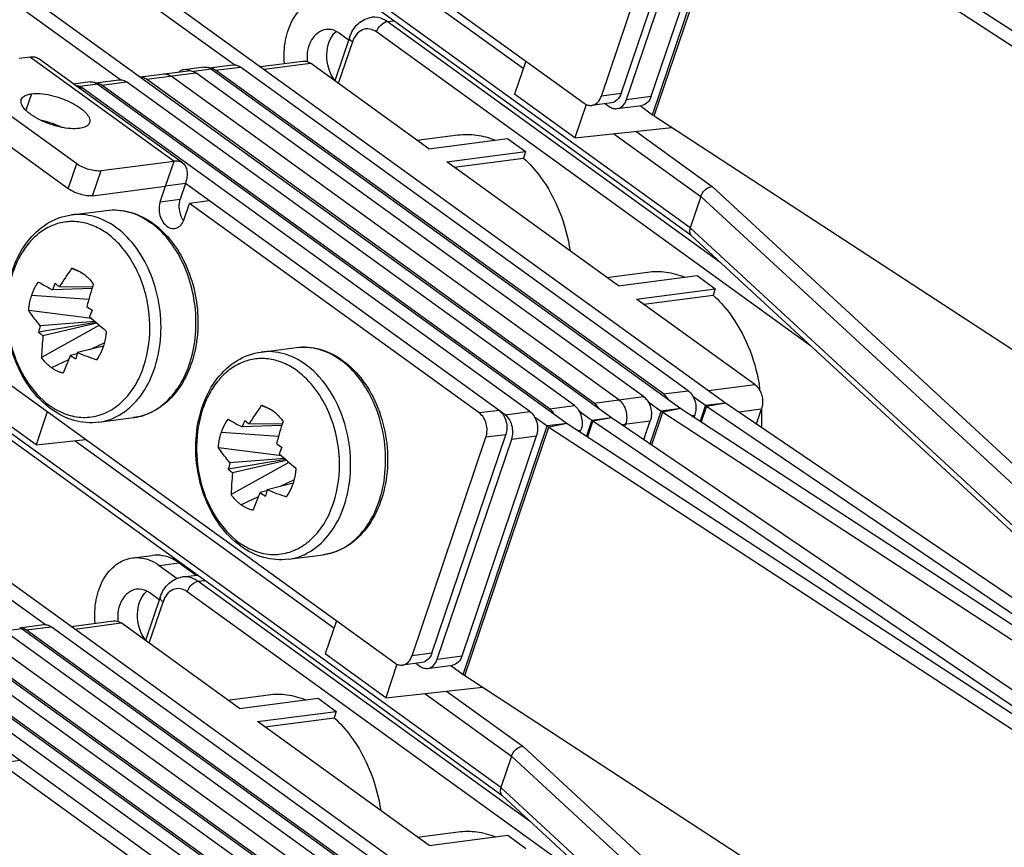
# Model space of a CAD drawing. Units: millimetres. Extents: x -3934 to -2884, y 558 to 1301.
# Drawn here: x -3103 to -3076, y 971 to 994 of the extents above; entities that cross this region are included whole.
import ezdxf

# ---------------------------------------------------------------- set-up
doc = ezdxf.new("R2010")
doc.units = ezdxf.units.MM
doc.layers.add('_26_DATUM_AXIS', color=7, linetype='Continuous')

msp = doc.modelspace()

# ---------------------------------------------------------------- linework, layer by layer
at = {"color": 7}
for p, q in [((-3100.0304, 1000.8199), (-3087.6714, 991.8863)), ((-3083.3911, 998.4271), (-3060.751, 983.664)), ((-3082.8903, 998.5321), (-3060.2502, 983.769)), ((-3084.699, 988.2122), (-3098.6504, 998.2969)), ((-3087.1916, 992.0824), (-3085.1404, 998.1462)), ((-3086.6424, 992.1542), (-3084.5912, 998.2181)), ((-3086.491, 991.9905), (-3084.4251, 998.098)), ((-3085.8044, 992.0803), (-3083.7385, 998.1878)), ((-3103.103, 997.097), (-3097.3658, 992.9498)), ((-3102.5538, 997.1688), (-3083.7496, 983.5763)), ((-3110.8508, 996.7927), (-3101.7477, 990.2126)), ((-3105.712, 996.7559), (-3086.9078, 983.1633)), ((-3106.2613, 996.684), (-3100.524, 992.5369)), ((-3101.9838, 989.5146), (-3111.0869, 996.0947)), ((-3094.179, 993.7113), (-3094.5871, 992.505)), ((-3094.2034, 993.6393), (-3094.4642, 993.8278)), ((-3103.0335, 993.164), (-3103.3425, 993.1236)), ((-3098.8142, 990.2325), (-3102.801, 993.1143)), ((-3098.2212, 992.8881), (-3098.7705, 992.8163)), ((-3098.0722, 992.8642), (-3097.4202, 992.9495)), ((-3084.7824, 983.9083), (-3097.2078, 992.89)), ((-3096.6488, 992.9004), (-3095.4763, 993.0537)), ((-3091.9815, 990.6215), (-3095.2639, 992.9942)), ((-3089.2904, 993.0565), (-3089.6019, 992.1355)), ((-3099.9827, 992.6144), (-3098.6561, 992.7879)), ((-3086.7048, 983.6569), (-3099.1302, 992.6386)), ((-3086.0183, 983.7467), (-3098.4437, 992.7284)), ((-3098.0088, 992.8286), (-3084.9854, 983.4147)), ((-3085.469, 983.8185), (-3097.8944, 992.8002)), ((-3101.3795, 992.4752), (-3101.8344, 992.4157)), ((-3089.1765, 983.3337), (-3101.6019, 992.3154)), ((-3101.2305, 992.4513), (-3100.5785, 992.5365)), ((-3101.1671, 992.4156), (-3088.1437, 983.0017)), ((-3088.6273, 983.4056), (-3101.0527, 992.3872)), ((-3087.9407, 983.4953), (-3100.3661, 992.477)), ((-3087.3914, 983.5672), (-3099.8168, 992.5488)), ((-3087.9225, 990.9216), (-3089.6019, 992.1355)), ((-3087.6082, 991.8508), (-3087.9225, 990.9216)), ((-3086.9098, 991.8986), (-3087.459, 991.8268)), ((-3087.0835, 991.8759), (-3086.9708, 991.7944)), ((-3086.7584, 991.7349), (-3086.0718, 991.8247)), ((-3086.1183, 991.8186), (-3085.7711, 991.5676)), ((-3085.7227, 991.5344), (-3063.0826, 976.7713)), ((-3087.9225, 990.9216), (-3085.235, 991.2163)), ((-3091.9815, 990.6215), (-3089.7981, 990.907)), ((-3089.7981, 990.907), (-3089.2932, 990.542)), ((-3091.4765, 990.2565), (-3089.2932, 990.542)), ((-3089.2932, 990.542), (-3089.3535, 990.3635)), ((-3101.0722, 990.0173), (-3099.0468, 990.2822)), ((-3086.7189, 986.8175), (-3091.4765, 990.2565)), ((-3091.2767, 990.1121), (-3089.3535, 990.3635)), ((-3101.3083, 989.3193), (-3099.2829, 989.5842)), ((-3099.4305, 989.1479), (-3099.2829, 989.5842)), ((-3098.7336, 989.656), (-3098.8812, 989.2198)), ((-3089.8631, 983.244), (-3098.7336, 989.656)), ((-3098.766, 988.6676), (-3098.6184, 989.1039)), ((-3098.0692, 989.1757), (-3098.6184, 989.1039)), ((-3090.5785, 983.2922), (-3098.6184, 989.1039)), ((-3084.4319, 989.2992), (-3084.727, 988.4267)), ((-3075.5975, 979.8174), (-3084.6985, 988.2129)), ((-3101.6422, 987.2007), (-3101.8899, 987.3016)), ((-3086.7189, 986.8175), (-3084.5356, 987.103)), ((-3084.5356, 987.103), (-3084.0306, 986.738)), ((-3101.3224, 986.7477), (-3102.4242, 986.7103)), ((-3101.3117, 986.7818), (-3102.2264, 986.7912)), ((-3086.214, 986.4525), (-3084.0306, 986.738)), ((-3084.0306, 986.738), (-3084.091, 986.5595)), ((-3082.9315, 984.0798), (-3086.214, 986.4525)), ((-3086.0142, 986.3081), (-3084.091, 986.5595)), ((-3101.331, 985.9091), (-3103.081, 986.1304)), ((-3101.2083, 985.8), (-3102.8054, 985.5357)), ((-3101.2406, 985.8283), (-3102.7617, 985.7127)), ((-3101.1865, 985.7808), (-3102.6855, 985.4339)), ((-3101.121, 985.7243), (-3102.726, 984.83)), ((-3105.2837, 985.2895), (-3092.9248, 976.3559)), ((-3101.0085, 985.143), (-3101.728, 984.9655)), ((-3101.7365, 984.9348), (-3101.9258, 984.8847)), ((-3102.877, 982.4036), (-3104.5564, 983.6175)), ((-3085.8898, 983.5996), (-3085.5347, 983.3429)), ((-3084.654, 983.7612), (-3084.2988, 983.5045)), ((-3083.7496, 983.5763), (-3066.372, 971.777)), ((-3102.5655, 983.3246), (-3102.877, 982.4036)), ((-3096.3797, 983.3968), (-3096.6274, 983.4976)), ((-3087.8123, 983.3482), (-3087.4571, 983.0915)), ((-3085.4863, 983.3096), (-3066.9155, 971.2001)), ((-3084.9854, 983.4147), (-3066.4147, 971.3051)), ((-3084.2703, 983.4844), (-3066.8927, 971.6851)), ((-3082.8866, 982.9903), (-3082.7469, 983.4034)), ((-3089.0481, 983.1866), (-3088.6929, 982.9299)), ((-3087.4285, 983.0715), (-3070.051, 971.2722)), ((-3086.9078, 983.1633), (-3069.5303, 971.364)), ((-3086.0087, 982.5528), (-3085.8336, 983.0703)), ((-3084.6172, 983.1745), (-3084.5978, 983.2319)), ((-3089.9524, 972.6817), (-3103.9038, 982.7665)), ((-3096.0598, 982.9437), (-3097.1617, 982.9063)), ((-3096.0491, 982.9778), (-3096.9639, 982.9872)), ((-3088.6445, 982.8967), (-3066.0044, 968.1335)), ((-3088.1437, 983.0017), (-3065.5035, 968.2386)), ((-3087.7754, 982.7616), (-3087.756, 982.8189)), ((-3086.5423, 982.9151), (-3086.5202, 982.9805)), ((-3102.877, 982.4036), (-3101.5002, 982.5546)), ((-3092.445, 976.552), (-3090.3938, 982.6158)), ((-3091.8957, 976.6238), (-3089.8446, 982.6876)), ((-3091.7444, 976.4601), (-3089.6784, 982.5676)), ((-3091.0578, 976.5499), (-3088.9919, 982.6573)), ((-3096.0685, 982.1051), (-3097.8185, 982.3264)), ((-3095.9458, 981.996), (-3097.5429, 981.7317)), ((-3095.978, 982.0243), (-3097.4991, 981.9087)), ((-3095.924, 981.9768), (-3097.423, 981.6299)), ((-3095.8585, 981.9203), (-3097.4635, 981.026)), ((-3108.3564, 981.5666), (-3102.6191, 977.4194)), ((-3107.8072, 981.6384), (-3089.003, 968.0458)), ((-3110.9654, 981.2254), (-3092.1612, 967.6329)), ((-3096.474, 981.1308), (-3096.6633, 981.0807)), ((-3095.746, 981.339), (-3096.4655, 981.1615)), ((-3100.2027, 979.2692), (-3099.6534, 979.341)), ((-3099.4593, 979.0608), (-3098.9614, 978.7009)), ((-3098.9101, 979.1326), (-3098.4353, 978.7895)), ((-3098.8128, 978.7401), (-3098.4071, 978.7932)), ((-3099.4324, 978.1809), (-3099.8405, 976.9745)), ((-3099.4568, 978.1088), (-3099.7176, 978.2974)), ((-3103.3256, 977.3338), (-3102.6736, 977.4191)), ((-3103.2622, 977.2982), (-3090.2388, 967.8842)), ((-3090.0358, 968.3779), (-3102.4612, 977.3595)), ((-3101.9021, 977.37), (-3100.7297, 977.5233)), ((-3097.2348, 975.0911), (-3100.5173, 977.4638)), ((-3094.5437, 977.5261), (-3094.8553, 976.6051)), ((-3092.6448, 968.0367), (-3105.0702, 977.0184)), ((-3091.9582, 968.1265), (-3104.3836, 977.1082)), ((-3091.2716, 968.2163), (-3103.697, 977.1979)), ((-3090.7224, 968.2881), (-3103.1478, 977.2698)), ((-3094.4299, 967.8033), (-3106.8553, 976.785)), ((-3106.4205, 976.8852), (-3093.3971, 967.4713)), ((-3093.8806, 967.8751), (-3106.306, 976.8568)), ((-3093.1941, 967.9649), (-3105.6195, 976.9466)), ((-3093.1759, 975.3912), (-3094.8553, 976.6051)), ((-3092.8616, 976.3204), (-3093.1759, 975.3912)), ((-3092.1631, 976.3682), (-3092.7124, 976.2963)), ((-3092.3369, 976.3454), (-3092.2242, 976.264)), ((-3092.0118, 976.2045), (-3091.3252, 976.2942)), ((-3091.3717, 976.2882), (-3091.0245, 976.0372)), ((-3090.9761, 976.0039), (-3068.3359, 961.2408)), ((-3093.1759, 975.3912), (-3090.4884, 975.6859)), ((-3097.2348, 975.0911), (-3095.0515, 975.3766)), ((-3095.0515, 975.3766), (-3094.5465, 975.0115)), ((-3096.7299, 974.726), (-3094.5465, 975.0115)), ((-3096.5301, 974.5816), (-3094.6069, 974.8331)), ((-3094.5465, 975.0115), (-3094.6069, 974.8331)), ((-3091.9723, 971.2871), (-3096.7299, 974.726)), ((-3095.1165, 967.7135), (-3103.987, 974.1256)), ((-3089.6853, 973.7688), (-3089.9804, 972.8963)), ((-3103.3226, 973.6453), (-3103.8718, 973.5734)), ((-3095.8319, 967.7618), (-3103.8718, 973.5734)), ((-3080.8509, 964.287), (-3089.9519, 972.6824)), ((-3091.9723, 971.2871), (-3089.789, 971.5726)), ((-3089.789, 971.5726), (-3089.284, 971.2075))]:
    msp.add_line(p, q, dxfattribs=at)
at = {"color": 9}
for p, q in [((-3084.727, 988.4267), (-3098.6807, 998.5131)), ((-3085.7711, 991.5676), (-3083.4396, 998.4603)), ((-3085.7227, 991.5344), (-3083.3911, 998.4271)), ((-3096.5416, 998.0527), (-3089.357, 992.8594)), ((-3093.1346, 994.1515), (-3092.9491, 994.1757)), ((-3083.9002, 987.4764), (-3093.1346, 994.1515)), ((-3081.3876, 985.1587), (-3093.4291, 993.8628)), ((-3094.1008, 993.5883), (-3094.4908, 992.4354)), ((-3103.0335, 993.164), (-3099.0468, 990.2822)), ((-3097.8944, 992.8002), (-3097.2078, 992.89)), ((-3096.5465, 992.8265), (-3095.2639, 992.9942)), ((-3099.8168, 992.5488), (-3098.4437, 992.7284)), ((-3098.0088, 992.8286), (-3098.5062, 992.7636)), ((-3101.6813, 992.305), (-3101.6019, 992.3154)), ((-3101.1671, 992.4156), (-3101.6645, 992.3506)), ((-3101.0527, 992.3872), (-3100.3661, 992.477)), ((-3103.0047, 992.1468), (-3103.1597, 991.6886)), ((-3086.6424, 992.1542), (-3087.1916, 992.0824)), ((-3086.491, 991.9905), (-3085.8044, 992.0803)), ((-3086.8405, 991.0403), (-3084.4319, 989.2992)), ((-3086.238, 991.1064), (-3084.1192, 989.5748)), ((-3101.9838, 989.5146), (-3101.7477, 990.2126)), ((-3099.2829, 989.5842), (-3099.0468, 990.2822)), ((-3101.3083, 989.3193), (-3101.0722, 990.0173)), ((-3098.7336, 989.656), (-3099.2829, 989.5842)), ((-3084.1192, 989.5748), (-3075.0183, 981.1794)), ((-3099.4305, 989.1479), (-3098.8812, 989.2198)), ((-3084.4319, 989.2992), (-3075.3309, 980.9038)), ((-3075.626, 980.0313), (-3084.727, 988.4267)), ((-3102.9967, 986.5644), (-3101.4103, 986.4517)), ((-3100.9814, 985.2362), (-3101.3643, 985.0553)), ((-3101.9768, 984.7659), (-3102.4453, 984.5446)), ((-3085.469, 983.8185), (-3084.7824, 983.9083)), ((-3084.2141, 983.9121), (-3082.9315, 984.0798)), ((-3087.3914, 983.5672), (-3086.0183, 983.7467)), ((-3084.2988, 983.5045), (-3083.7496, 983.5763)), ((-3084.2703, 983.4844), (-3083.7496, 983.5763)), ((-3090.0292, 983.364), (-3090.5785, 983.2922)), ((-3089.8631, 983.244), (-3089.1765, 983.3337)), ((-3088.6273, 983.4056), (-3087.9407, 983.4953)), ((-3085.8405, 982.4386), (-3085.5347, 983.3429)), ((-3085.792, 982.4057), (-3085.4863, 983.3096)), ((-3084.9854, 983.4147), (-3085.5347, 983.3429)), ((-3084.9854, 983.4147), (-3085.4863, 983.3096)), ((-3084.2988, 983.5045), (-3084.4478, 983.0641)), ((-3084.2703, 983.4844), (-3084.4188, 983.0452)), ((-3083.3741, 983.3214), (-3082.7469, 983.4034)), ((-3087.4571, 983.0915), (-3087.606, 982.6511)), ((-3087.4285, 983.0715), (-3087.5771, 982.6323)), ((-3087.4571, 983.0915), (-3086.9078, 983.1633)), ((-3087.4285, 983.0715), (-3086.9078, 983.1633)), ((-3086.6195, 982.9675), (-3085.8336, 983.0703)), ((-3084.6872, 983.2202), (-3084.5978, 983.2319)), ((-3089.9804, 972.8963), (-3103.934, 982.9827)), ((-3097.7342, 982.7604), (-3096.1478, 982.6477)), ((-3091.0245, 976.0372), (-3088.6929, 982.9299)), ((-3090.9761, 976.0039), (-3088.6445, 982.8967)), ((-3088.1437, 983.0017), (-3088.6929, 982.9299)), ((-3088.1437, 983.0017), (-3088.6445, 982.8967)), ((-3087.8454, 982.8072), (-3087.756, 982.8189)), ((-3101.795, 982.5223), (-3094.6104, 977.329)), ((-3089.8446, 982.6876), (-3090.3938, 982.6158)), ((-3089.6784, 982.5676), (-3088.9919, 982.6573)), ((-3095.7188, 981.4322), (-3096.1018, 981.2513)), ((-3096.7143, 980.9619), (-3097.1828, 980.7406)), ((-3099.4593, 979.0608), (-3098.9101, 979.1326)), ((-3098.388, 978.6211), (-3098.2025, 978.6453)), ((-3089.1535, 971.946), (-3098.388, 978.6211)), ((-3086.641, 969.6282), (-3098.6825, 978.3324)), ((-3099.3542, 978.0578), (-3099.7442, 976.9049)), ((-3103.2622, 977.2982), (-3103.7596, 977.2331)), ((-3103.1478, 977.2698), (-3102.4612, 977.3595)), ((-3101.7999, 977.2961), (-3100.5173, 977.4638)), ((-3091.8957, 976.6238), (-3092.445, 976.552)), ((-3091.7444, 976.4601), (-3091.0578, 976.5499)), ((-3092.0938, 975.5099), (-3089.6853, 973.7688)), ((-3091.4914, 975.5759), (-3089.3726, 974.0444)), ((-3089.3726, 974.0444), (-3080.2716, 965.649)), ((-3089.6853, 973.7688), (-3080.5843, 965.3734)), ((-3080.8794, 964.5009), (-3089.9804, 972.8963))]:
    msp.add_line(p, q, dxfattribs=at)
at = {"color": 7}
for centre, radius, start, end in [((-3098.1979, 992.5811), 0.3107, 67.25528, 72.09327), ((-3098.7357, 992.5529), 0.2657, 97.52238, 112.2419), ((-3098.7488, 992.5049), 0.3153, 64.9719, 72.06262), ((-3101.3562, 992.1681), 0.3107, 67.25528, 72.09327), ((-3098.3564, 988.9624), 0.5426, 211.05601, 215.69709), ((-3098.3805, 988.9453), 0.5131, 215.71399, 218.36175), ((-3099.2574, 988.8336), 0.5187, 336.45592, 341.33605), ((-3094.0117, 981.7418), 9.6425, 144.78839, 148.42201), ((-3102.0756, 986.4983), 0.8245, 70.17889, 76.98467), ((-3094.7082, 983.5114), 8.3528, 156.14899, 157.48196), ((-3096.5922, 993.9005), 9.0712, 230.61876, 231.60273), ((-3091.6415, 983.7124), 10.1456, 161.89974, 165.56202), ((-3093.8683, 997.6803), 13.7321, 236.40424, 237.15015), ((-3090.9562, 981.8312), 11.2227, 157.40015, 158.39666), ((-3093.9373, 994.0968), 11.0321, 227.49933, 230.6651), ((-3096.1165, 983.9746), 6.8687, 165.70935, 166.86293), ((-3098.7561, 990.182), 6.1632, 228.92736, 230.38973), ((-3095.9882, 983.9423), 7.001, 165.35168, 165.71188), ((-3095.283, 984.6349), 7.4456, 173.83915, 178.49848), ((-3092.9982, 982.5308), 9.063, 164.41645, 164.61796), ((-3096.9559, 997.052), 12.9945, 248.45442, 250.94323), ((-3102.4217, 985.6068), 1.4876, 341.31159, 341.82791), ((-3097.1562, 992.38), 8.8842, 237.52948, 238.67587), ((-3093.1522, 982.5728), 8.9033, 164.61569, 165.57487), ((-3087.866, 983.2041), 5.1308, 7.72993, 10.06165), ((-3088.7492, 977.9378), 9.6425, 144.78839, 148.42201), ((-3096.8131, 982.6943), 0.8245, 70.17889, 76.98467), ((-3083.6037, 984.4665), 1.1869, 234.15217, 235.83618), ((-3087.7171, 983.2076), 4.9818, 356.40408, 1.10713), ((-3087.8215, 983.2062), 5.0863, 2.22391, 2.42227), ((-3087.8009, 983.2069), 5.0657, 1.09663, 2.22456), ((-3089.4457, 979.7074), 8.3528, 156.14899, 157.48196), ((-3091.3297, 990.0965), 9.0712, 230.61876, 231.60273), ((-3086.379, 979.9084), 10.1456, 161.89974, 165.56202), ((-3086.762, 984.0536), 1.1869, 234.15217, 235.83618), ((-3088.6058, 993.8763), 13.7321, 236.40424, 237.15015), ((-3085.6937, 978.0272), 11.2227, 157.40015, 158.39666), ((-3088.6747, 990.2929), 11.0321, 227.49933, 230.6651), ((-3090.8232, 980.1632), 6.9004, 165.34715, 166.86089), ((-3093.4936, 986.378), 6.1632, 228.92736, 230.38973), ((-3090.0205, 980.8309), 7.4456, 173.83915, 178.49848), ((-3087.8897, 978.7688), 8.9033, 164.61569, 165.57487), ((-3087.7357, 978.7268), 9.063, 164.41645, 164.61796), ((-3091.6934, 993.248), 12.9945, 248.45442, 250.94323), ((-3097.1591, 981.8028), 1.4876, 341.31159, 341.82791), ((-3091.8937, 988.576), 8.8842, 237.52948, 238.67587)]:
    msp.add_arc(centre, radius, start, end, dxfattribs=at)
at = {"color": 9}
for centre, radius, start, end in [((-3103.4917, 985.6527), 3.7715, 3.24772, 6.67113), ((-3103.4257, 985.6556), 3.7055, 357.85923, 3.25946)]:
    msp.add_arc(centre, radius, start, end, dxfattribs=at)
at = {"color": 7}
for points, knots in [([(-3095.9841, 992.9876), (-3096.0045, 993.2041), (-3095.9882, 993.6295), (-3095.7913, 994.2049), (-3095.4386, 994.6371), (-3095.1092, 994.7788), (-3094.9489, 994.7996)], [0, 0, 0, 0, 0.2861042, 0.5516293, 0.7873189, 1, 1, 1, 1]), ([(-3094.179, 993.7113), (-3094.1316, 993.8517), (-3093.9788, 994.1137), (-3093.6996, 994.2522), (-3093.5594, 994.2705)], [0, 0, 0, 0, 0.5115539, 1, 1, 1, 1]), ([(-3094.8355, 993.932), (-3094.9983, 993.9109), (-3095.3246, 993.6328), (-3095.3715, 993.2426), (-3095.3544, 993.0383)], [0, 0, 0, 0, 0.4446797, 1, 1, 1, 1]), ([(-3094.5827, 992.5196), (-3094.7388, 992.7161), (-3094.888, 993.2111), (-3094.7232, 993.7251), (-3094.5514, 993.8784)], [0, 0, 0, 0, 0.521515, 1, 1, 1, 1]), ([(-3102.8011, 993.1144), (-3102.8321, 993.1368), (-3102.909, 993.1693), (-3102.9915, 993.1695), (-3103.0335, 993.164)], [0, 0, 0, 0, 0.474044, 1, 1, 1, 1]), ([(-3097.8944, 992.8002), (-3097.9075, 992.8097), (-3097.9594, 992.8425), (-3098.0212, 992.8607), (-3098.0664, 992.8618)], [0, 0, 0, 0, 0.2641472, 1, 1, 1, 1]), ([(-3097.4203, 992.9495), (-3097.3845, 992.9542), (-3097.3074, 992.9478), (-3097.2392, 992.9127), (-3097.2078, 992.89)], [0, 0, 0, 0, 0.482561, 1, 1, 1, 1]), ([(-3095.4762, 993.0538), (-3095.4583, 993.0561), (-3095.3834, 993.0582), (-3095.3097, 993.0273), (-3095.2639, 992.9942)], [0, 0, 0, 0, 0.2410765, 1, 1, 1, 1]), ([(-3099.8168, 992.5488), (-3099.8289, 992.5576), (-3099.8768, 992.5882), (-3099.933, 992.6065), (-3099.9748, 992.6097)], [0, 0, 0, 0, 0.2631228, 1, 1, 1, 1]), ([(-3099.3427, 992.6981), (-3099.3069, 992.7028), (-3099.2298, 992.6964), (-3099.1617, 992.6613), (-3099.1302, 992.6386)], [0, 0, 0, 0, 0.482561, 1, 1, 1, 1]), ([(-3098.6561, 992.7879), (-3098.6203, 992.7926), (-3098.5432, 992.7862), (-3098.4751, 992.7511), (-3098.4437, 992.7284)], [0, 0, 0, 0, 0.482561, 1, 1, 1, 1]), ([(-3101.7804, 992.3771), (-3101.7651, 992.3771), (-3101.7015, 992.3716), (-3101.641, 992.3437), (-3101.6019, 992.3154)], [0, 0, 0, 0, 0.2404242, 1, 1, 1, 1]), ([(-3101.0527, 992.3872), (-3101.0658, 992.3967), (-3101.1177, 992.4295), (-3101.1795, 992.4478), (-3101.2247, 992.4489)], [0, 0, 0, 0, 0.2641472, 1, 1, 1, 1]), ([(-3100.5786, 992.5365), (-3100.5427, 992.5412), (-3100.4657, 992.5348), (-3100.3975, 992.4997), (-3100.3661, 992.477)], [0, 0, 0, 0, 0.482561, 1, 1, 1, 1]), ([(-3103.2875, 991.987), (-3103.2804, 992.008), (-3103.2467, 992.0621), (-3103.1454, 992.1209), (-3103.0558, 992.1401), (-3103.0047, 992.1468)], [0, 0, 0, 0, 0.1958865, 0.5446147, 1, 1, 1, 1]), ([(-3103.0047, 992.1468), (-3102.9253, 992.1572), (-3102.7494, 992.157), (-3102.4757, 992.1144), (-3102.189, 992.0326), (-3101.9156, 991.9186), (-3101.7119, 991.8021), (-3101.5761, 991.698), (-3101.452, 991.5829), (-3101.3618, 991.438), (-3101.393, 991.346)], [0, 0, 0, 0, 0.1242922, 0.2708885, 0.4289706, 0.5859463, 0.7293964, 0.7927502, 0.8491585, 1, 1, 1, 1]), ([(-3087.4589, 991.8268), (-3087.4, 991.8345), (-3087.2779, 991.8998), (-3087.2137, 992.0172), (-3087.1916, 992.0824)], [0, 0, 0, 0, 0.4636506, 1, 1, 1, 1]), ([(-3086.6424, 992.1542), (-3086.6644, 992.089), (-3086.7286, 991.9716), (-3086.8507, 991.9064), (-3086.9097, 991.8986)], [0, 0, 0, 0, 0.5363494, 1, 1, 1, 1]), ([(-3085.8044, 992.0803), (-3085.8265, 992.0151), (-3085.8907, 991.8977), (-3086.0128, 991.8324), (-3086.0717, 991.8247)], [0, 0, 0, 0, 0.5363494, 1, 1, 1, 1]), ([(-3101.6758, 991.1862), (-3101.7552, 991.1758), (-3101.9311, 991.1761), (-3102.2048, 991.2186), (-3102.4915, 991.3004), (-3102.7649, 991.4145), (-3102.9685, 991.5309), (-3103.1044, 991.6351), (-3103.2285, 991.7501), (-3103.3187, 991.895), (-3103.2875, 991.987)], [0, 0, 0, 0, 0.1242922, 0.2708885, 0.4289706, 0.5859463, 0.7293964, 0.7927502, 0.8491585, 1, 1, 1, 1]), ([(-3087.6714, 991.8863), (-3087.64, 991.8636), (-3087.5718, 991.8285), (-3087.4948, 991.8221), (-3087.4589, 991.8268)], [0, 0, 0, 0, 0.517439, 1, 1, 1, 1]), ([(-3086.9708, 991.7944), (-3086.9394, 991.7717), (-3086.8712, 991.7366), (-3086.7941, 991.7302), (-3086.7583, 991.7349)], [0, 0, 0, 0, 0.517439, 1, 1, 1, 1]), ([(-3086.7583, 991.7349), (-3086.6993, 991.7427), (-3086.5773, 991.8079), (-3086.513, 991.9253), (-3086.491, 991.9905)], [0, 0, 0, 0, 0.4636506, 1, 1, 1, 1]), ([(-3102.7619, 991.4207), (-3102.71, 991.4104), (-3102.5015, 991.3615), (-3102.2991, 991.2864), (-3102.1545, 991.2152)], [0, 0, 0, 0, 0.2474152, 1, 1, 1, 1]), ([(-3101.393, 991.346), (-3101.4001, 991.325), (-3101.4338, 991.2709), (-3101.5351, 991.2121), (-3101.6247, 991.1929), (-3101.6758, 991.1862)], [0, 0, 0, 0, 0.1958865, 0.5446147, 1, 1, 1, 1]), ([(-3091.1761, 991.0048), (-3091.0048, 991.0272), (-3090.6491, 991.0253), (-3090.3066, 990.9313), (-3090.1412, 990.8646)], [0, 0, 0, 0, 0.4919684, 1, 1, 1, 1]), ([(-3101.7477, 990.2126), (-3101.6477, 990.1403), (-3101.4726, 990.0646), (-3101.24, 990.0147), (-3101.124, 990.0106), (-3101.0722, 990.0173)], [0, 0, 0, 0, 0.518485, 0.7805929, 1, 1, 1, 1]), ([(-3099.0468, 990.2822), (-3099.0047, 990.2877), (-3098.9223, 990.2874), (-3098.8453, 990.255), (-3098.8143, 990.2326)], [0, 0, 0, 0, 0.525956, 1, 1, 1, 1]), ([(-3098.8143, 990.2326), (-3098.7805, 990.2082), (-3098.7213, 990.1374), (-3098.6816, 989.9964), (-3098.6852, 989.8303), (-3098.7136, 989.7153), (-3098.7336, 989.656)], [0, 0, 0, 0, 0.202225, 0.4300581, 0.6961771, 1, 1, 1, 1]), ([(-3089.3535, 990.3635), (-3089.1844, 990.2114), (-3088.5321, 989.4833), (-3088.1701, 988.5225), (-3088.0571, 987.7862)], [0, 0, 0, 0, 0.2339034, 1, 1, 1, 1]), ([(-3101.3083, 989.3193), (-3101.3601, 989.3126), (-3101.4761, 989.3167), (-3101.7087, 989.3666), (-3101.8838, 989.4423), (-3101.9838, 989.5146)], [0, 0, 0, 0, 0.2194071, 0.481515, 1, 1, 1, 1]), ([(-3084.4319, 989.2992), (-3084.4197, 989.3351), (-3084.3553, 989.4611), (-3084.2238, 989.5684), (-3084.1192, 989.5748)], [0, 0, 0, 0, 0.2653801, 1, 1, 1, 1]), ([(-3099.4305, 989.1479), (-3099.4377, 989.1265), (-3099.4621, 989.036), (-3099.4653, 988.9403), (-3099.457, 988.8698)], [0, 0, 0, 0, 0.2416135, 1, 1, 1, 1]), ([(-3098.9112, 989.0631), (-3098.9133, 989.0298), (-3098.9115, 988.8983), (-3098.8718, 988.7665), (-3098.8212, 988.6825)], [0, 0, 0, 0, 0.2540158, 1, 1, 1, 1]), ([(-3098.8812, 989.2198), (-3098.8854, 989.2075), (-3098.9006, 989.1564), (-3098.9088, 989.1033), (-3098.9112, 989.0631)], [0, 0, 0, 0, 0.2432796, 1, 1, 1, 1]), ([(-3102.4612, 983.3993), (-3102.6779, 983.5559), (-3103.0712, 983.9608), (-3103.4793, 984.7195), (-3103.7042, 985.5841), (-3103.7278, 986.4783), (-3103.5463, 987.325), (-3103.1658, 988.0506), (-3102.6043, 988.582), (-3102.1299, 988.7556), (-3101.8941, 988.7864)], [0, 0, 0, 0, 0.1216398, 0.2521246, 0.3881738, 0.5244791, 0.6556428, 0.7781292, 0.8917798, 1, 1, 1, 1]), ([(-3099.457, 988.8698), (-3099.4494, 988.805), (-3099.417, 988.681), (-3099.3208, 988.5254), (-3099.1879, 988.423), (-3099.0813, 988.4058), (-3099.0335, 988.412)], [0, 0, 0, 0, 0.2858016, 0.5524429, 0.7884836, 1, 1, 1, 1]), ([(-3099.0335, 988.412), (-3098.9805, 988.4189), (-3098.8712, 988.4719), (-3098.8061, 988.5709), (-3098.7819, 988.6264)], [0, 0, 0, 0, 0.4683239, 1, 1, 1, 1]), ([(-3084.7399, 988.3764), (-3084.7427, 988.3601), (-3084.7483, 988.3033), (-3084.7285, 988.2406), (-3084.6985, 988.2129)], [0, 0, 0, 0, 0.2889661, 1, 1, 1, 1]), ([(-3101.796, 987.274), (-3101.7759, 987.2667), (-3101.6943, 987.2339), (-3101.6178, 987.1889), (-3101.564, 987.15)], [0, 0, 0, 0, 0.243732, 1, 1, 1, 1]), ([(-3101.564, 987.15), (-3101.538, 987.1312), (-3101.4334, 987.0481), (-3101.3438, 986.9469), (-3101.285, 986.8644)], [0, 0, 0, 0, 0.2406151, 1, 1, 1, 1]), ([(-3085.9135, 987.2008), (-3085.7422, 987.2232), (-3085.3862, 987.2213), (-3085.0436, 987.1271), (-3084.8781, 987.0604)], [0, 0, 0, 0, 0.4919347, 1, 1, 1, 1]), ([(-3102.9967, 986.5644), (-3102.9855, 986.5977), (-3102.9378, 986.7242), (-3102.8718, 986.8442), (-3102.8123, 986.9246)], [0, 0, 0, 0, 0.2602003, 1, 1, 1, 1]), ([(-3102.8123, 986.9246), (-3102.7818, 986.9065), (-3102.6541, 986.8322), (-3102.524, 986.7619), (-3102.4242, 986.7103)], [0, 0, 0, 0, 0.240109, 1, 1, 1, 1]), ([(-3103.081, 986.1304), (-3103.0785, 986.1681), (-3103.0643, 986.315), (-3103.0319, 986.4604), (-3102.9967, 986.5644)], [0, 0, 0, 0, 0.2561476, 1, 1, 1, 1]), ([(-3084.091, 986.5595), (-3083.9286, 986.4135), (-3083.2998, 985.7175), (-3082.939, 984.8043), (-3082.8142, 984.1005)], [0, 0, 0, 0, 0.2340796, 1, 1, 1, 1]), ([(-3102.7617, 985.7127), (-3102.7903, 985.7472), (-3102.9009, 985.8831), (-3103.0063, 986.0234), (-3103.081, 986.1304)], [0, 0, 0, 0, 0.2556044, 1, 1, 1, 1]), ([(-3100.93, 985.564), (-3100.9322, 985.5275), (-3100.9449, 985.385), (-3100.9751, 985.244), (-3101.0083, 985.1429)], [0, 0, 0, 0, 0.2558024, 1, 1, 1, 1]), ([(-3101.0125, 985.1302), (-3101.0238, 985.0968), (-3101.0717, 984.9701), (-3101.1385, 984.85), (-3101.1987, 984.7697)], [0, 0, 0, 0, 0.2596584, 1, 1, 1, 1]), ([(-3097.1987, 979.5953), (-3097.4153, 979.7519), (-3097.8086, 980.1568), (-3098.2168, 980.9155), (-3098.4417, 981.7801), (-3098.4653, 982.6743), (-3098.2837, 983.521), (-3097.9033, 984.2466), (-3097.3417, 984.7781), (-3096.8674, 984.9516), (-3096.6316, 984.9824)], [0, 0, 0, 0, 0.1216398, 0.2521246, 0.3881738, 0.5244791, 0.6556428, 0.7781292, 0.8917798, 1, 1, 1, 1]), ([(-3102.4453, 984.5446), (-3102.4713, 984.5634), (-3102.5762, 984.6466), (-3102.6664, 984.7476), (-3102.726, 984.83)], [0, 0, 0, 0, 0.2401965, 1, 1, 1, 1]), ([(-3101.9258, 984.8847), (-3101.944, 984.8434), (-3102.0136, 984.6812), (-3102.0774, 984.5166), (-3102.1211, 984.3927)], [0, 0, 0, 0, 0.2558053, 1, 1, 1, 1]), ([(-3102.1211, 984.3927), (-3102.1492, 984.3993), (-3102.2644, 984.433), (-3102.3716, 984.4913), (-3102.4453, 984.5446)], [0, 0, 0, 0, 0.2412033, 1, 1, 1, 1]), ([(-3084.7824, 983.9083), (-3084.6868, 983.8392), (-3084.5549, 983.6095), (-3084.5573, 983.3515), (-3084.5978, 983.2319)], [0, 0, 0, 0, 0.4830182, 1, 1, 1, 1]), ([(-3082.9315, 984.0798), (-3082.8359, 984.0107), (-3082.7041, 983.781), (-3082.7064, 983.523), (-3082.7469, 983.4034)], [0, 0, 0, 0, 0.4830204, 1, 1, 1, 1]), ([(-3086.7048, 983.6569), (-3086.6092, 983.5878), (-3086.4773, 983.3582), (-3086.4797, 983.1002), (-3086.5202, 982.9805)], [0, 0, 0, 0, 0.4830182, 1, 1, 1, 1]), ([(-3086.0183, 983.7467), (-3085.9226, 983.6776), (-3085.7908, 983.4479), (-3085.7931, 983.1899), (-3085.8336, 983.0703)], [0, 0, 0, 0, 0.4830182, 1, 1, 1, 1]), ([(-3085.34, 983.672), (-3085.3486, 983.6869), (-3085.384, 983.7418), (-3085.43, 983.7903), (-3085.469, 983.8185)], [0, 0, 0, 0, 0.2631849, 1, 1, 1, 1]), ([(-3101.1421, 983.0354), (-3101.3673, 983.0059), (-3101.8451, 983.0442), (-3102.2688, 983.2602), (-3102.4612, 983.3993)], [0, 0, 0, 0, 0.4887536, 1, 1, 1, 1]), ([(-3096.5335, 983.47), (-3096.5133, 983.4627), (-3096.4318, 983.4299), (-3096.3553, 983.3849), (-3096.3014, 983.346)], [0, 0, 0, 0, 0.243732, 1, 1, 1, 1]), ([(-3096.3014, 983.346), (-3096.2754, 983.3272), (-3096.1709, 983.2441), (-3096.0813, 983.1429), (-3096.0225, 983.0604)], [0, 0, 0, 0, 0.2406151, 1, 1, 1, 1]), ([(-3090.0292, 983.364), (-3089.9336, 983.2949), (-3089.8017, 983.0653), (-3089.8041, 982.8073), (-3089.8446, 982.6876)], [0, 0, 0, 0, 0.4830182, 1, 1, 1, 1]), ([(-3089.1765, 983.3337), (-3089.0809, 983.2646), (-3088.949, 983.035), (-3088.9514, 982.777), (-3088.9919, 982.6573)], [0, 0, 0, 0, 0.4830182, 1, 1, 1, 1]), ([(-3088.4982, 983.2591), (-3088.5069, 983.2739), (-3088.5423, 983.3288), (-3088.5883, 983.3774), (-3088.6273, 983.4056)], [0, 0, 0, 0, 0.2631849, 1, 1, 1, 1]), ([(-3087.9407, 983.4953), (-3087.8451, 983.4262), (-3087.7132, 983.1966), (-3087.7156, 982.9386), (-3087.756, 982.8189)], [0, 0, 0, 0, 0.4830182, 1, 1, 1, 1]), ([(-3087.2624, 983.4207), (-3087.2711, 983.4355), (-3087.3064, 983.4904), (-3087.3524, 983.539), (-3087.3914, 983.5672)], [0, 0, 0, 0, 0.2631849, 1, 1, 1, 1]), ([(-3097.7342, 982.7604), (-3097.7229, 982.7938), (-3097.6752, 982.9202), (-3097.6093, 983.0402), (-3097.5498, 983.1206)], [0, 0, 0, 0, 0.2602003, 1, 1, 1, 1]), ([(-3097.5498, 983.1206), (-3097.5193, 983.1025), (-3097.3915, 983.0282), (-3097.2615, 982.9579), (-3097.1617, 982.9063)], [0, 0, 0, 0, 0.240109, 1, 1, 1, 1]), ([(-3090.3938, 982.6158), (-3090.3533, 982.7354), (-3090.351, 982.9934), (-3090.4829, 983.2231), (-3090.5785, 983.2922)], [0, 0, 0, 0, 0.5169818, 1, 1, 1, 1]), ([(-3089.6784, 982.5676), (-3089.638, 982.6872), (-3089.6356, 982.9452), (-3089.7675, 983.1748), (-3089.8631, 983.244)], [0, 0, 0, 0, 0.5169818, 1, 1, 1, 1]), ([(-3097.8185, 982.3264), (-3097.816, 982.3641), (-3097.8018, 982.511), (-3097.7694, 982.6564), (-3097.7342, 982.7604)], [0, 0, 0, 0, 0.2561476, 1, 1, 1, 1]), ([(-3097.4991, 981.9087), (-3097.5278, 981.9432), (-3097.6384, 982.0791), (-3097.7437, 982.2194), (-3097.8185, 982.3264)], [0, 0, 0, 0, 0.2556044, 1, 1, 1, 1]), ([(-3095.6675, 981.76), (-3095.6696, 981.7235), (-3095.6823, 981.581), (-3095.7126, 981.44), (-3095.7458, 981.3389)], [0, 0, 0, 0, 0.2558024, 1, 1, 1, 1]), ([(-3095.75, 981.3262), (-3095.7613, 981.2928), (-3095.8092, 981.1661), (-3095.876, 981.046), (-3095.9362, 980.9657)], [0, 0, 0, 0, 0.2596584, 1, 1, 1, 1]), ([(-3097.1828, 980.7406), (-3097.2088, 980.7594), (-3097.3137, 980.8426), (-3097.4039, 980.9436), (-3097.4635, 981.026)], [0, 0, 0, 0, 0.2401965, 1, 1, 1, 1]), ([(-3096.6633, 981.0807), (-3096.6814, 981.0394), (-3096.751, 980.8772), (-3096.8149, 980.7126), (-3096.8586, 980.5887)], [0, 0, 0, 0, 0.2558053, 1, 1, 1, 1]), ([(-3096.8586, 980.5887), (-3096.8867, 980.5953), (-3097.0018, 980.629), (-3097.1091, 980.6873), (-3097.1828, 980.7406)], [0, 0, 0, 0, 0.2412033, 1, 1, 1, 1]), ([(-3095.8796, 979.2314), (-3096.1047, 979.2019), (-3096.5826, 979.2402), (-3097.0062, 979.4562), (-3097.1987, 979.5953)], [0, 0, 0, 0, 0.4887536, 1, 1, 1, 1]), ([(-3101.2375, 977.4572), (-3101.2579, 977.6737), (-3101.2416, 978.0991), (-3101.0447, 978.6745), (-3100.692, 979.1066), (-3100.3626, 979.2483), (-3100.2022, 979.2692)], [0, 0, 0, 0, 0.2861042, 0.5516293, 0.7873189, 1, 1, 1, 1]), ([(-3100.2022, 979.2692), (-3100.1399, 979.2773), (-3099.8775, 979.2847), (-3099.6198, 979.1768), (-3099.4593, 979.0608)], [0, 0, 0, 0, 0.2410758, 1, 1, 1, 1]), ([(-3098.9101, 979.1326), (-3098.9664, 979.1733), (-3099.1882, 979.3099), (-3099.4634, 979.3657), (-3099.653, 979.341)], [0, 0, 0, 0, 0.2665676, 1, 1, 1, 1]), ([(-3099.4324, 978.1809), (-3099.3849, 978.3212), (-3099.2322, 978.5833), (-3098.953, 978.7218), (-3098.8128, 978.7401)], [0, 0, 0, 0, 0.5115539, 1, 1, 1, 1]), ([(-3100.0889, 978.4016), (-3100.2517, 978.3805), (-3100.578, 978.1024), (-3100.6249, 977.7122), (-3100.6078, 977.5079)], [0, 0, 0, 0, 0.4446797, 1, 1, 1, 1]), ([(-3099.8361, 976.9892), (-3099.9922, 977.1857), (-3100.1414, 977.6807), (-3099.9765, 978.1947), (-3099.8048, 978.348)], [0, 0, 0, 0, 0.521515, 1, 1, 1, 1]), ([(-3103.1478, 977.2698), (-3103.1609, 977.2793), (-3103.2128, 977.3121), (-3103.2746, 977.3303), (-3103.3198, 977.3314)], [0, 0, 0, 0, 0.2641472, 1, 1, 1, 1]), ([(-3102.6737, 977.419), (-3102.6378, 977.4238), (-3102.5608, 977.4174), (-3102.4926, 977.3822), (-3102.4612, 977.3595)], [0, 0, 0, 0, 0.482561, 1, 1, 1, 1]), ([(-3100.7295, 977.5233), (-3100.7117, 977.5256), (-3100.6367, 977.5277), (-3100.5631, 977.4969), (-3100.5173, 977.4638)], [0, 0, 0, 0, 0.2410765, 1, 1, 1, 1]), ([(-3092.7123, 976.2964), (-3092.6533, 976.3041), (-3092.5313, 976.3694), (-3092.467, 976.4868), (-3092.445, 976.552)], [0, 0, 0, 0, 0.4636506, 1, 1, 1, 1]), ([(-3091.8957, 976.6238), (-3091.9178, 976.5586), (-3091.982, 976.4412), (-3092.1041, 976.3759), (-3092.163, 976.3682)], [0, 0, 0, 0, 0.5363494, 1, 1, 1, 1]), ([(-3091.0578, 976.5499), (-3091.0798, 976.4847), (-3091.1441, 976.3673), (-3091.2661, 976.302), (-3091.3251, 976.2943)], [0, 0, 0, 0, 0.5363494, 1, 1, 1, 1]), ([(-3092.9248, 976.3559), (-3092.8934, 976.3332), (-3092.8252, 976.298), (-3092.7481, 976.2916), (-3092.7123, 976.2964)], [0, 0, 0, 0, 0.517439, 1, 1, 1, 1]), ([(-3092.2242, 976.264), (-3092.1928, 976.2413), (-3092.1246, 976.2062), (-3092.0475, 976.1998), (-3092.0117, 976.2045)], [0, 0, 0, 0, 0.517439, 1, 1, 1, 1]), ([(-3092.0117, 976.2045), (-3091.9527, 976.2122), (-3091.8306, 976.2775), (-3091.7664, 976.3949), (-3091.7444, 976.4601)], [0, 0, 0, 0, 0.4636506, 1, 1, 1, 1]), ([(-3096.4294, 975.4744), (-3096.2582, 975.4967), (-3095.9024, 975.4949), (-3095.56, 975.4009), (-3095.3946, 975.3342)], [0, 0, 0, 0, 0.4919684, 1, 1, 1, 1]), ([(-3094.6069, 974.8331), (-3094.4378, 974.681), (-3093.7854, 973.9528), (-3093.4235, 972.9921), (-3093.3105, 972.2557)], [0, 0, 0, 0, 0.2339034, 1, 1, 1, 1]), ([(-3089.6853, 973.7688), (-3089.6731, 973.8047), (-3089.6087, 973.9306), (-3089.4772, 974.0379), (-3089.3726, 974.0444)], [0, 0, 0, 0, 0.2653801, 1, 1, 1, 1]), ([(-3089.9932, 972.846), (-3089.996, 972.8296), (-3090.0017, 972.7729), (-3089.9819, 972.7102), (-3089.9519, 972.6824)], [0, 0, 0, 0, 0.2889661, 1, 1, 1, 1]), ([(-3091.1669, 971.6704), (-3090.9955, 971.6928), (-3090.6396, 971.6909), (-3090.297, 971.5967), (-3090.1315, 971.5299)], [0, 0, 0, 0, 0.4919347, 1, 1, 1, 1])]:
    msp.add_open_spline(points, degree=3, knots=knots, dxfattribs=at)
at = {"color": 9}
for points, knots in [([(-3093.1346, 994.1515), (-3093.1668, 994.1748), (-3093.2936, 994.2528), (-3093.451, 994.2847), (-3093.5594, 994.2706)], [0, 0, 0, 0, 0.2665755, 1, 1, 1, 1]), ([(-3093.4291, 993.8628), (-3093.486, 993.9039), (-3093.6152, 993.9633), (-3093.9094, 993.929), (-3094.0542, 993.7262), (-3094.1008, 993.5883)], [0, 0, 0, 0, 0.2492414, 0.4826158, 1, 1, 1, 1]), ([(-3093.4291, 993.8628), (-3093.4047, 993.9351), (-3093.326, 994.0568), (-3093.1995, 994.143), (-3093.1346, 994.1515)], [0, 0, 0, 0, 0.5380204, 1, 1, 1, 1]), ([(-3094.1008, 993.5883), (-3094.1146, 993.5982), (-3094.1516, 993.6276), (-3094.1895, 993.6803), (-3094.179, 993.7113)], [0, 0, 0, 0, 0.3419343, 1, 1, 1, 1]), ([(-3100.6622, 988.4411), (-3100.8444, 988.5728), (-3101.2395, 988.7765), (-3101.6863, 988.8136), (-3101.8941, 988.7864)], [0, 0, 0, 0, 0.5173963, 1, 1, 1, 1]), ([(-3100.8988, 988.2674), (-3101.0136, 988.3504), (-3101.2543, 988.4896), (-3101.6467, 988.6044), (-3102.0438, 988.6122), (-3102.4275, 988.5116), (-3102.7805, 988.3078), (-3103.0892, 988.0113), (-3103.3428, 987.6349), (-3103.6018, 987.0336), (-3103.7372, 986.173), (-3103.6061, 985.129), (-3103.2063, 984.1893), (-3102.761, 983.6875), (-3102.5095, 983.5057)], [0, 0, 0, 0, 0.0573759, 0.1116023, 0.1640101, 0.2163399, 0.2703571, 0.3274316, 0.3883053, 0.4530666, 0.5915445, 0.7353714, 0.8742662, 1, 1, 1, 1]), ([(-3101.1421, 983.0354), (-3101.032, 983.0498), (-3100.8117, 983.104), (-3100.3908, 983.3116), (-3099.932, 983.7559), (-3099.5647, 984.4798), (-3099.3882, 985.3343), (-3099.4177, 986.2431), (-3099.709, 987.3648), (-3100.2181, 988.1201), (-3100.6622, 988.4411)], [0, 0, 0, 0, 0.0509233, 0.1029883, 0.2136127, 0.3363265, 0.4699077, 0.609564, 0.7488101, 1, 1, 1, 1]), ([(-3099.7457, 986.0908), (-3099.7969, 986.529), (-3100.0367, 987.3512), (-3100.5773, 988.035), (-3100.8988, 988.2674)], [0, 0, 0, 0, 0.5264732, 1, 1, 1, 1]), ([(-3102.5095, 983.5057), (-3102.3691, 983.4043), (-3102.0703, 983.2403), (-3101.5773, 983.1419), (-3101.0887, 983.2116), (-3100.6413, 983.4441), (-3100.263, 983.8191), (-3099.8642, 984.4928), (-3099.7384, 985.1034), (-3099.7228, 985.5172)], [0, 0, 0, 0, 0.1208043, 0.2340789, 0.3446573, 0.458316, 0.5797486, 0.711237, 1, 1, 1, 1]), ([(-3095.3997, 984.6371), (-3095.5819, 984.7688), (-3095.977, 984.9725), (-3096.4238, 985.0096), (-3096.6316, 984.9824)], [0, 0, 0, 0, 0.5173963, 1, 1, 1, 1]), ([(-3095.6363, 984.4634), (-3095.751, 984.5464), (-3095.9918, 984.6856), (-3096.3842, 984.8004), (-3096.7813, 984.8083), (-3097.1649, 984.7076), (-3097.518, 984.5038), (-3097.8266, 984.2073), (-3098.0803, 983.8309), (-3098.3393, 983.2296), (-3098.4747, 982.369), (-3098.3436, 981.325), (-3097.9437, 980.3853), (-3097.4984, 979.8835), (-3097.247, 979.7017)], [0, 0, 0, 0, 0.0573759, 0.1116023, 0.1640101, 0.2163399, 0.2703571, 0.3274316, 0.3883053, 0.4530666, 0.5915445, 0.7353714, 0.8742662, 1, 1, 1, 1]), ([(-3095.8796, 979.2314), (-3095.7694, 979.2458), (-3095.5491, 979.3), (-3095.1283, 979.5076), (-3094.6695, 979.9519), (-3094.3021, 980.6758), (-3094.1257, 981.5303), (-3094.1552, 982.4391), (-3094.4465, 983.5608), (-3094.9555, 984.3161), (-3095.3997, 984.6371)], [0, 0, 0, 0, 0.0509233, 0.1029883, 0.2136127, 0.3363265, 0.4699077, 0.609564, 0.7488101, 1, 1, 1, 1]), ([(-3094.4603, 981.7132), (-3094.45, 981.9853), (-3094.4908, 982.5318), (-3094.7808, 983.5199), (-3095.242, 984.1784), (-3095.6363, 984.4634)], [0, 0, 0, 0, 0.2647876, 0.5269056, 1, 1, 1, 1]), ([(-3097.247, 979.7017), (-3097.1066, 979.6003), (-3096.8078, 979.4363), (-3096.3148, 979.3379), (-3095.8262, 979.4076), (-3095.3787, 979.6401), (-3095.0004, 980.0151), (-3094.6017, 980.6888), (-3094.4759, 981.2994), (-3094.4603, 981.7132)], [0, 0, 0, 0, 0.1208043, 0.2340789, 0.3446573, 0.458316, 0.5797486, 0.711237, 1, 1, 1, 1]), ([(-3098.388, 978.6211), (-3098.4202, 978.6443), (-3098.547, 978.7224), (-3098.7044, 978.7543), (-3098.8128, 978.7401)], [0, 0, 0, 0, 0.2665755, 1, 1, 1, 1]), ([(-3098.6825, 978.3324), (-3098.7393, 978.3735), (-3098.8686, 978.4328), (-3099.1628, 978.3986), (-3099.3075, 978.1958), (-3099.3542, 978.0578)], [0, 0, 0, 0, 0.2492414, 0.4826158, 1, 1, 1, 1]), ([(-3098.6825, 978.3324), (-3098.658, 978.4046), (-3098.5794, 978.5264), (-3098.4529, 978.6126), (-3098.388, 978.6211)], [0, 0, 0, 0, 0.5380204, 1, 1, 1, 1]), ([(-3099.3542, 978.0578), (-3099.368, 978.0678), (-3099.405, 978.0972), (-3099.4429, 978.1498), (-3099.4324, 978.1809)], [0, 0, 0, 0, 0.3419343, 1, 1, 1, 1])]:
    msp.add_open_spline(points, degree=3, knots=knots, dxfattribs=at)
at = {"color": 7}
for points in [[(-3094.5509, 993.8804), (-3094.6372, 993.9234), (-3094.7399, 993.9444), (-3094.8355, 993.932)], [(-3094.4642, 993.8278), (-3094.4916, 993.8476), (-3094.5206, 993.8654), (-3094.5509, 993.8804)], [(-3098.2212, 992.8881), (-3098.1817, 992.8933), (-3098.1402, 992.8889), (-3098.1024, 992.8767)], [(-3098.0778, 992.8676), (-3098.0534, 992.8574), (-3098.0302, 992.8441), (-3098.0088, 992.8286)], [(-3098.8362, 992.7988), (-3098.862, 992.7883), (-3098.8864, 992.7736), (-3098.9081, 992.7562)], [(-3098.6965, 992.8155), (-3098.7208, 992.8192), (-3098.746, 992.8195), (-3098.7704, 992.8163)], [(-3098.6517, 992.8049), (-3098.6663, 992.8096), (-3098.6813, 992.8132), (-3098.6965, 992.8155)], [(-3101.3794, 992.4752), (-3101.34, 992.4803), (-3101.2985, 992.4759), (-3101.2606, 992.4637)], [(-3101.2361, 992.4546), (-3101.2117, 992.4444), (-3101.1885, 992.4311), (-3101.1671, 992.4156)], [(-3085.7711, 991.5676), (-3085.7551, 991.556), (-3085.739, 991.5445), (-3085.7219, 991.5347)], [(-3084.727, 988.4267), (-3084.7326, 988.4103), (-3084.7369, 988.3935), (-3084.7399, 988.3764)], [(-3085.5347, 983.3429), (-3085.5187, 983.3313), (-3085.5025, 983.3198), (-3085.4854, 983.3099)], [(-3088.6929, 982.9299), (-3088.6769, 982.9183), (-3088.6608, 982.9068), (-3088.6437, 982.8969)], [(-3099.8043, 978.35), (-3099.8906, 978.393), (-3099.9933, 978.414), (-3100.0889, 978.4016)], [(-3099.7176, 978.2974), (-3099.745, 978.3172), (-3099.774, 978.3349), (-3099.8043, 978.35)], [(-3103.3312, 977.3371), (-3103.3068, 977.3269), (-3103.2836, 977.3136), (-3103.2622, 977.2982)], [(-3091.0245, 976.0372), (-3091.0085, 976.0256), (-3090.9923, 976.0141), (-3090.9752, 976.0042)], [(-3089.9804, 972.8963), (-3089.9859, 972.8799), (-3089.9903, 972.8631), (-3089.9932, 972.846)]]:
    msp.add_open_spline(points, degree=3, dxfattribs=at)
at = {"layer": '_26_DATUM_AXIS', "color": 7}
for p, q in [((-3092.3071, 990.8569), (-3091.1762, 991.0048)), ((-3101.8941, 988.7864), (-3100.9236, 988.9133)), ((-3087.0446, 987.0529), (-3085.9137, 987.2008)), ((-3096.6316, 984.9824), (-3095.6611, 985.1093)), ((-3101.1421, 983.0354), (-3100.1716, 983.1623)), ((-3095.8796, 979.2314), (-3094.9091, 979.3583)), ((-3097.5605, 975.3265), (-3096.4296, 975.4744)), ((-3092.298, 971.5225), (-3091.1671, 971.6704))]:
    msp.add_line(p, q, dxfattribs=at)
at = {"layer": '_26_DATUM_AXIS', "color": 9}
for centre in [(-3100.9987, 986.7601), (-3095.7362, 982.9561)]:
    msp.add_arc(centre, 2.231, 52.78702, 54.13594, dxfattribs=at)
at = {"layer": '_26_DATUM_AXIS', "color": 7}
for points, knots in [([(-3100.9236, 988.9133), (-3100.7042, 988.942), (-3100.2367, 988.9042), (-3099.8226, 988.6922), (-3099.6336, 988.5556)], [0, 0, 0, 0, 0.4869123, 1, 1, 1, 1]), ([(-3099.6336, 988.5556), (-3099.2425, 988.2729), (-3098.7744, 987.6385), (-3098.4539, 986.6739), (-3098.3578, 985.8786), (-3098.4242, 985.0949), (-3098.65, 984.3766), (-3099.0246, 983.7759), (-3099.3743, 983.4778), (-3099.5621, 983.3701)], [0, 0, 0, 0, 0.2441121, 0.3775826, 0.513118, 0.6461169, 0.7726224, 0.8904405, 1, 1, 1, 1]), ([(-3095.6611, 985.1093), (-3095.4417, 985.138), (-3094.9741, 985.1002), (-3094.56, 984.8883), (-3094.371, 984.7516)], [0, 0, 0, 0, 0.4869123, 1, 1, 1, 1]), ([(-3094.371, 984.7516), (-3094.1552, 984.5956), (-3093.7624, 984.1904), (-3093.3539, 983.4306), (-3093.1273, 982.5625), (-3093.1019, 981.6641), (-3093.2817, 980.8148), (-3093.6568, 980.0898), (-3094.1279, 979.6418), (-3094.5637, 979.4296), (-3094.7937, 979.3734), (-3094.9091, 979.3583)], [0, 0, 0, 0, 0.1213509, 0.2523005, 0.3892025, 0.5264109, 0.658182, 0.7805828, 0.8931327, 0.9469838, 1, 1, 1, 1]), ([(-3099.5621, 983.3701), (-3099.6095, 983.3429), (-3099.8011, 983.2443), (-3100.0122, 983.1831), (-3100.1716, 983.1623)], [0, 0, 0, 0, 0.2534959, 1, 1, 1, 1])]:
    msp.add_open_spline(points, degree=3, knots=knots, dxfattribs=at)
at = {"layer": '_26_DATUM_AXIS', "color": 9}
for points, knots in [([(-3100.9236, 988.9133), (-3100.7158, 988.9405), (-3100.269, 988.9034), (-3099.8738, 988.6997), (-3099.6917, 988.5681)], [0, 0, 0, 0, 0.4825919, 1, 1, 1, 1]), ([(-3099.5657, 983.3766), (-3099.3871, 983.484), (-3099.0537, 983.7801), (-3098.6955, 984.3719), (-3098.4775, 985.083), (-3098.4132, 985.8617), (-3098.5067, 986.6538), (-3098.818, 987.6132), (-3099.2696, 988.2483), (-3099.6495, 988.5368)], [0, 0, 0, 0, 0.1067324, 0.2235493, 0.3503311, 0.4842975, 0.6210654, 0.7556829, 1, 1, 1, 1]), ([(-3095.6611, 985.1093), (-3095.4532, 985.1365), (-3095.0065, 985.0994), (-3094.6113, 984.8957), (-3094.4292, 984.7641)], [0, 0, 0, 0, 0.4825919, 1, 1, 1, 1]), ([(-3094.9091, 979.3583), (-3094.7999, 979.3726), (-3094.5815, 979.4261), (-3094.1641, 979.6305), (-3093.7078, 980.0679), (-3093.3396, 980.7817), (-3093.1585, 981.6261), (-3093.1797, 982.5266), (-3093.4575, 983.6449), (-3093.9518, 984.4023), (-3094.387, 984.7328)], [0, 0, 0, 0, 0.0508794, 0.102881, 0.2132789, 0.3356347, 0.4688419, 0.6082717, 0.7475828, 1, 1, 1, 1]), ([(-3100.1716, 983.1623), (-3100.1188, 983.1692), (-3099.9071, 983.2083), (-3099.7044, 983.2932), (-3099.5657, 983.3766)], [0, 0, 0, 0, 0.2474469, 1, 1, 1, 1])]:
    msp.add_open_spline(points, degree=3, knots=knots, dxfattribs=at)

doc.saveas('drawing.dxf')
